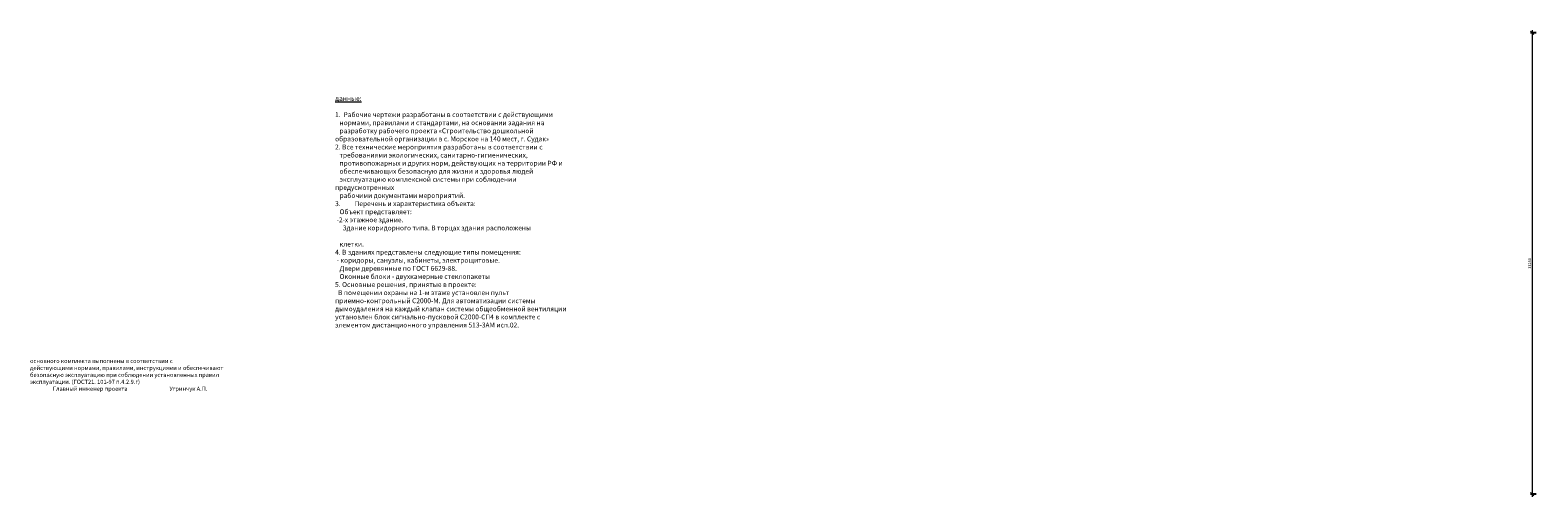
# Model space of a CAD drawing. Units: millimetres. Extents: x -688742 to 5189788, y -4593235 to -979539.
# Drawn here: x -185310 to -76608, y -2291169 to -2257519 of the extents above; entities that cross this region are included whole.
import ezdxf

# ---------------------------------------------------------------- set-up
doc = ezdxf.new("R2010")
doc.units = ezdxf.units.MM
doc.header["$LTSCALE"] = 0.5
doc.layers.add('--Размеры', color=172, linetype='Continuous', lineweight=5)
doc.layers.add('Стены', color=7, linetype='Continuous', lineweight=40)
doc.styles.add('GOST 2.304', font='cs_gost2304.shx', dxfattribs={"oblique": 15})
doc.styles.add('ГОСТ 2.304', font='CS_Gost2304.shx')
doc.styles.add('стиль1', font='times.ttf', dxfattribs={"height": 350})
doc.dimstyles.new('igrik', dxfattribs={"dimscale": 100, "dimtxt": 2, "dimasz": 2.5, "dimexe": 1.25, "dimexo": 0.625, "dimtad": 1, "dimdec": 0, "dimrnd": 0.001, "dimtxsty": 'GOST 2.304', "dimblk": 'OBLIQUE', "dimcen": 2.5, "dimdle": 2, "dimclrt": 256, "dimadec": 0, "dimazin": 2, "dimtfac": 0.75, "dimtdec": 0, "dimtmove": 1, "dimatfit": 3, "dimfxl": 1, "dimtolj": 1, "dimlwd": 5, "dimarcsym": 1})

# ---------------------------------------------------------------- blocks, each defined once
blk = doc.blocks.new('_OBLIQUE')
at = {"color": 0, "linetype": 'ByBlock'}
blk.add_line((-0.5, -0.5), (0.5, 0.5), dxfattribs=at)
blk = doc.blocks.new('*D10835')
at = {"layer": '--Размеры', "color": 0, "lineweight": -2, "ltscale": 200, "transparency": 16777216}
for p, q in [((-76735, -2257719), (-77149, -2257719)), ((-76735, -2290969), (-77149, -2290969))]:
    blk.add_line(p, q, dxfattribs=at)
at = {"layer": '--Размеры', "color": 0, "lineweight": 5, "ltscale": 200, "transparency": 16777216}
blk.add_line((-77024, -2257519), (-77024, -2291169), dxfattribs=at)
at = {"layer": 'Defpoints', "color": 0, "ltscale": 200, "transparency": 16777216}
for p in [(-76673, -2257719), (-77024, -2290969), (-76673, -2290969)]:
    blk.add_point(p, dxfattribs=at)
at = {"layer": '--Размеры', "color": 0, "lineweight": 5, "ltscale": 200, "transparency": 16777216, "xscale": 250, "yscale": 250, "zscale": 250}
for p, rotation in [((-77024, -2257719), 90), ((-77024, -2290969), 270)]:
    blk.add_blockref('_OBLIQUE', p, dxfattribs=dict(at, rotation=rotation))
at = {"layer": '--Размеры', "ltscale": 200, "transparency": 16777216, "insert": (-77198, -2274344), "char_height": 200, "attachment_point": 5, "rotation": 90, "style": 'GOST 2.304', "bg_fill": 3, "box_fill_scale": 1.1, "bg_fill_color": 256, "bg_fill_true_color": 13158600, "bg_fill_transparency": 0}
blk.add_mtext('\\A1;33250', dxfattribs=at)

msp = doc.modelspace()

# ---------------------------------------------------------------- dimensions: what is measured, and where the dimension line sits
at = {"layer": '--Размеры', "ltscale": 200}
dim = msp.add_linear_dim(base=(-77024, -2290969.2), p1=(-76673, -2257719.2), p2=(-76673, -2290969.2), angle=90, dimstyle='igrik', override={"dimtfill": 1}, dxfattribs=at)
dim.commit()
dim.dimension.update_dxf_attribs({"geometry": '*D10835', "text_midpoint": (-77198.3, -2274344.2)})

# ---------------------------------------------------------------- next in the draw order: texts
at = {"layer": 'Стены', "lineweight": 20, "ltscale": 3.333333, "attachment_point": 1}
for s, width, insert, char_height, style in [('\\pi6769.4;{\\LОбщие данные:\\P\\pi8370.7;}\\P\\pi0;1.  Рабочие чертежи разработаны в соответствии с действующими   \\P   нормами, правилами и стандартами, на основании задания на \\P   разработку рабочего проекта «Строительство дошкольной образовательной организации в с. Морское на 140 мест, г. Судак»\\P2. Все технические мероприятия разработаны в соответствии с \\P\\pt1400,2800;   требованиями экологических, санитарно-гигиенических, \\P   противопожарных и других норм, действующих на территории РФ и \\P   обеспечивающих безопасную для жизни и здоровья людей  \\P   эксплуатацию комплексной системы при соблюдении предусмотренных  \\P   рабочими документами мероприятий.\\P3.^IПеречень и характеристика объекта:\\P\\pi-700,l700,tz;   Объект представляет:\\P\\pi-350,l350; -2-х этажное здание.\\P     Здание коридорного типа. В торцах здания расположены лестничные   \\P\\pi0,l0;   клетки.\\P\\pt1400,2800;4. В зданиях представлены следующие типы помещения:\\P - коридоры, санузлы, кабинеты, электрощитовые.\\P\\ptz;   Двери деревянные по ГОСТ 6629-88.\\P   Оконные блоки - двухкамерные стеклопакеты\\P5. Основные решения, принятые в проекте:\\P  В помещении охраны на 1-м этаже установлен пульт приемно-контрольный С2000-М. Для автоматизации системы дымоудаления на каждый клапан системы общеобменной вентиляции установлен блок сигнально-пусковой С2000-СП4 в комплекте с элементом дистанционного управления 513-3АМ исп.02.', 16741.363, (-163324.3, -2261686.3), 350, 'ГОСТ 2.304'), ('\\pi997.5,t5191.2,10382;{\\Fcs_gost2304|c204;\\P\\pt997.5,5191.2,10382;^IЧертежи основного комплекта выполнены в соответствии с \\P\\pi0,t5191.2,10382;действующими нормами, правилами, инструкциями и обеспечивают \\Pбезопасную эксплуатацию при соблюдении установленных правил \\Pэксплуатации. (ГОСТ21. 101-97 п.4.2.9.г)    \\P       \\P\\ptz;                  Главный инженер проекта\\L                                 \\lУгринчук А.П.}', 14979.031, (-185318.7, -2280224.4), 300, 'стиль1')]:
    msp.add_mtext_dynamic_manual_height_columns(s, width=width, gutter_width=1750, heights=[0], dxfattribs=dict(at, insert=insert, char_height=char_height, style=style))

doc.saveas('drawing.dxf')
